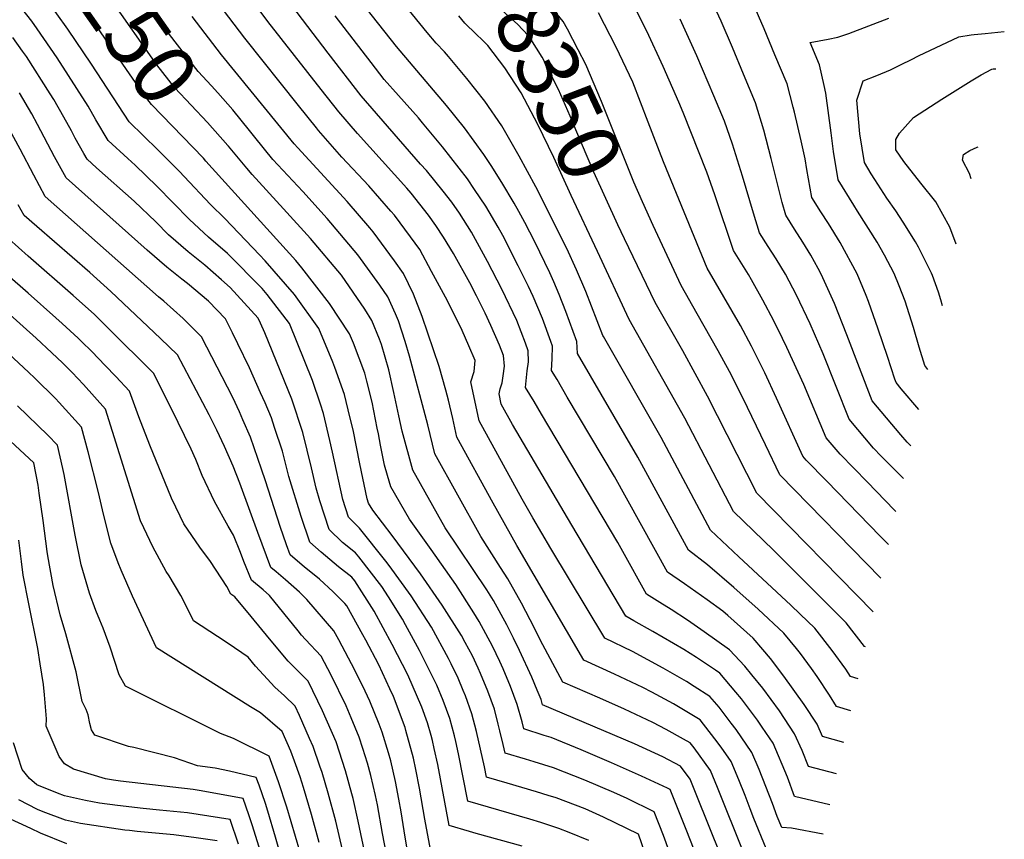
# Model space of a CAD drawing. Units: inches. Extents: x 2514839 to 2517535, y 1528781 to 1534151.
# Drawn here: x 2515979 to 2516441, y 1529174 to 1529559 of the extents above; entities that cross this region are included whole.
import ezdxf
from ezdxf.enums import TextEntityAlignment as Align

# ---------------------------------------------------------------- set-up
doc = ezdxf.new("R2010")
doc.units = ezdxf.units.IN
doc.header["$MEASUREMENT"] = 0
doc.layers.add('tile_2649_15_contour_10ft', color=32, linetype='Continuous')
doc.styles.add('Arial', font='arial.ttf')

msp = doc.modelspace()

# ---------------------------------------------------------------- linework, layer by layer
at = {"layer": 'tile_2649_15_contour_10ft'}
for points, elevation in [([(2516086.98, 1529506.74), (2516079.07, 1529516.44), (2516072.05, 1529524.36), (2516069.13, 1529527.64), (2516062.85, 1529534.42), (2516049.42, 1529551.75), (2516027.46, 1529582.67), (2516008.02, 1529608.48), (2515991.88, 1529628.44)], 8260), ([(2516076.85, 1529499.62), (2516067.2, 1529510.42), (2516051.93, 1529526.62), (2516043.58, 1529537.4), (2516021.71, 1529568.53), (2516010.55, 1529583.56), (2515998.66, 1529598.9), (2515989.48, 1529609.58), (2515985.71, 1529613.76), (2515979.89, 1529620.02)], 8250), ([(2516066.52, 1529492.36), (2516065.33, 1529493.69), (2516041.01, 1529518.82), (2516037.74, 1529523.05), (2516020.5, 1529548), (2516014.02, 1529557.49), (2516005.89, 1529568.98), (2515995.35, 1529583.07), (2515989.36, 1529590.84), (2515984.7, 1529595.98), (2515980.55, 1529600.38), (2515973.82, 1529607), (2515968.41, 1529611.95)], 8240), ([(2516276.3, 1529462.19), (2516271.19, 1529473.2), (2516267.17, 1529482.45), (2516252.07, 1529520.32), (2516244.66, 1529537.56), (2516241.11, 1529544.57), (2516236.07, 1529554.23), (2516234.09, 1529557.72), (2516229.8, 1529562.97), (2516225.07, 1529567.47), (2516220.29, 1529571.88), (2516215.99, 1529576.11), (2516205.3, 1529587.27), (2516203.57, 1529589.11), (2516199.92, 1529593), (2516198.49, 1529594.69)], 8360), ([(2516262.76, 1529455.86), (2516259.59, 1529462.4), (2516248.34, 1529487.19), (2516240.01, 1529506.99), (2516238.34, 1529510.89), (2516231.86, 1529525.85), (2516224.22, 1529541.03), (2516218.89, 1529549.47), (2516217.64, 1529551.22), (2516212.68, 1529556.52), (2516207.13, 1529561.42), (2516204.96, 1529563.5), (2516201.84, 1529566.5), (2516195.07, 1529574.36), (2516183.76, 1529587.8)], 8350), ([(2516359, 1529190.56), (2516342.54, 1529194.44), (2516339.16, 1529203.54), (2516332.46, 1529219.42), (2516327.32, 1529226.99), (2516325.15, 1529230.18), (2516317.63, 1529240.19), (2516315.01, 1529243.33), (2516307.47, 1529252.27), (2516305.43, 1529253.7), (2516296.54, 1529259.55), (2516290.56, 1529263.35), (2516276.01, 1529271.88), (2516267.13, 1529276.74), (2516263.34, 1529278.95), (2516238.02, 1529321.71), (2516210.31, 1529368.78), (2516204.93, 1529378.36), (2516204.04, 1529383.17), (2516204.42, 1529385.56), (2516205.38, 1529388.42), (2516205.95, 1529391.67), (2516206.53, 1529396.16), (2516206.01, 1529401.19), (2516204.13, 1529405.99), (2516200.14, 1529415.24), (2516197.43, 1529421.02), (2516193.37, 1529429.18), (2516190.21, 1529435.32), (2516182.58, 1529449.02), (2516177.86, 1529456.7), (2516174.39, 1529462.14), (2516170.82, 1529466.97), (2516162.71, 1529477.29), (2516160.65, 1529479.64), (2516137.67, 1529505.21), (2516128.85, 1529515.4), (2516120.56, 1529525.94), (2516095.61, 1529557.81), (2516079.22, 1529579.74)], 8290), ([(2516368.95, 1529234.62), (2516362.16, 1529236.61), (2516358.94, 1529241.96), (2516353.09, 1529250.76), (2516350.41, 1529254.45), (2516345.34, 1529261.42), (2516343.48, 1529263.76), (2516337.55, 1529270.99), (2516325.48, 1529282.35), (2516314.01, 1529292.39), (2516301.67, 1529302.99), (2516292.8, 1529309.89), (2516269.11, 1529353.58), (2516240.73, 1529402.18), (2516240.51, 1529407.74), (2516235.33, 1529421.82), (2516232.2, 1529429.86), (2516229.68, 1529435.81), (2516227.84, 1529440.03), (2516220.72, 1529454.45), (2516216.05, 1529463.63), (2516213.3, 1529468.66), (2516211.06, 1529472.56), (2516205.24, 1529482.27), (2516200.19, 1529490.25), (2516196.87, 1529495.43), (2516187.79, 1529507.88), (2516179.33, 1529518.37), (2516155.95, 1529546.02), (2516130.43, 1529578.38)], 8320), ([(2516355.91, 1529176.85), (2516341.15, 1529179.55), (2516336.5, 1529179.85), (2516334.34, 1529185.09), (2516332.22, 1529191.14), (2516325.91, 1529207.18), (2516322.44, 1529215.07), (2516315.12, 1529225.83), (2516312.84, 1529228.86), (2516307.12, 1529236.3), (2516302.86, 1529241.36), (2516295.51, 1529246.09), (2516291.79, 1529248.32), (2516280.96, 1529254.6), (2516266.61, 1529262.45), (2516253.52, 1529268.64), (2516228.28, 1529310.74), (2516219.83, 1529325.14), (2516214.8, 1529333.85), (2516194.58, 1529370.62), (2516190.68, 1529388.8), (2516192.37, 1529393.73), (2516192.76, 1529398.86), (2516189.82, 1529405.72), (2516186.64, 1529412.89), (2516179.79, 1529426.81), (2516172.33, 1529440.62), (2516166.75, 1529450.83), (2516162.41, 1529456.84), (2516154.9, 1529466.96), (2516153.26, 1529468.88), (2516142.84, 1529480.71), (2516130.31, 1529494.21), (2516119.34, 1529506.73), (2516118.33, 1529507.89), (2516109.92, 1529518.42), (2516084.69, 1529550.02), (2516064.35, 1529576.94)], 8280), ([(2516362.26, 1529205), (2516349.08, 1529208.5), (2516346.12, 1529215.96), (2516342.56, 1529223.8), (2516335.45, 1529234.66), (2516327.68, 1529245.22), (2516322.44, 1529251.56), (2516319.18, 1529255.48), (2516312.08, 1529263.18), (2516300.17, 1529271.71), (2516292.4, 1529277.07), (2516284.73, 1529282.06), (2516279.4, 1529285.34), (2516273.16, 1529289.26), (2516262, 1529309.29), (2516259.65, 1529313.51), (2516223.79, 1529373.77), (2516220.36, 1529379.58), (2516216.43, 1529386.25), (2516217.12, 1529394.03), (2516217.79, 1529398.3), (2516217.62, 1529403.4), (2516216.31, 1529407.05), (2516212.25, 1529417.64), (2516205.3, 1529432.33), (2516198.62, 1529445.3), (2516191.03, 1529459.09), (2516185.35, 1529467.89), (2516181.79, 1529473.1), (2516177.75, 1529478.23), (2516169.88, 1529487.9), (2516167.12, 1529490.94), (2516139.34, 1529522.89), (2516123.77, 1529543.01), (2516099.76, 1529574.6)], 8300), ([(2516390.05, 1529328.06), (2516389.18, 1529328.92), (2516376.68, 1529341.74), (2516363.93, 1529355), (2516357.3, 1529362.65), (2516346.86, 1529387.63), (2516338.95, 1529404.91), (2516336.92, 1529409.11), (2516332.88, 1529417.47), (2516327.66, 1529427.17), (2516322.29, 1529436.68), (2516320.86, 1529439.12), (2516313.83, 1529450.41), (2516305.1, 1529476.56), (2516301.34, 1529487.18), (2516290.24, 1529515.13), (2516288.24, 1529520), (2516280.95, 1529536.77), (2516273.22, 1529553.29), (2516263.27, 1529573.03)], 8380), ([(2516044.09, 1529497.54), (2516043.95, 1529497.68), (2516030.48, 1529510.68), (2516012.83, 1529537.78), (2516001.82, 1529554.12), (2515991.41, 1529568.69)], 8230), ([(2516397, 1529358.87), (2516395.35, 1529360.53), (2516392.34, 1529364.08), (2516378.97, 1529379.96), (2516373.01, 1529395.41), (2516367.09, 1529410.89), (2516361.18, 1529425.51), (2516355.03, 1529439.39), (2516353.62, 1529441.97), (2516350.2, 1529448.2), (2516346.42, 1529454.34), (2516342.48, 1529460.48), (2516338.4, 1529466.95), (2516336.72, 1529472.98), (2516331.59, 1529493.61), (2516328.06, 1529506.77), (2516324.14, 1529519.7), (2516318.56, 1529533.17), (2516313.38, 1529545.61), (2516308.06, 1529557.91), (2516301.38, 1529572.54)], 8400), ([(2516274.27, 1529162.76), (2516269.29, 1529176.86), (2516252.93, 1529184.72), (2516244.34, 1529188.62), (2516230.76, 1529193.76), (2516227.02, 1529194.97), (2516221.6, 1529196.68), (2516207.73, 1529200.69), (2516198.05, 1529203.5), (2516197.11, 1529208.33), (2516193.45, 1529224.97), (2516191.24, 1529233.22), (2516188.19, 1529241.61), (2516187.12, 1529244.21), (2516184.74, 1529249.92), (2516181.45, 1529256.71), (2516180.2, 1529259.2), (2516172.23, 1529273.84), (2516162.71, 1529288.6), (2516152.43, 1529302.82), (2516150.9, 1529304.83), (2516138.5, 1529320.21), (2516133.37, 1529325.47), (2516130.79, 1529333.67), (2516125.88, 1529355.86), (2516124.63, 1529361.29), (2516121.68, 1529373.94), (2516120.19, 1529378.39), (2516116.42, 1529389.43), (2516105.69, 1529416.18), (2516095.27, 1529429.73), (2516092.92, 1529432.68), (2516076.71, 1529449.07), (2516067.78, 1529456.72), (2516058.87, 1529464.95), (2516043.5, 1529480.65), (2516033.36, 1529490.39), (2516029.86, 1529493.5), (2516020.65, 1529501.93), (2516014.93, 1529511.64), (2516011.24, 1529518.14), (2515996.84, 1529540.83), (2515987.47, 1529554.28), (2515984.82, 1529557.99), (2515980.24, 1529563.94)], 8220), ([(2516372.32, 1529249.57), (2516368.7, 1529250.67), (2516366.5, 1529254.07), (2516360.09, 1529262.94), (2516351.99, 1529273.38), (2516345.17, 1529280), (2516340.84, 1529284.19), (2516316.43, 1529306.77), (2516303.13, 1529319.36), (2516280.04, 1529362.68), (2516252.88, 1529410.15), (2516252.7, 1529410.56), (2516244.59, 1529431.2), (2516240.27, 1529441.44), (2516235.72, 1529451.33), (2516221.17, 1529480.31), (2516213.38, 1529494.6), (2516205.21, 1529508.87), (2516197.27, 1529520.38), (2516188.84, 1529531.04), (2516180.23, 1529541.39), (2516178.4, 1529543.56), (2516174.45, 1529547.71), (2516170.3, 1529552.69), (2516160, 1529565.32)], 8330), ([(2516400.83, 1529375.83), (2516392.48, 1529385.63), (2516390.1, 1529388.54), (2516389.53, 1529390.16), (2516386.04, 1529400.66), (2516381.75, 1529413.62), (2516377.24, 1529426.57), (2516376.13, 1529429.32), (2516371.92, 1529439.52), (2516363.85, 1529454.15), (2516358.46, 1529463.01), (2516354.89, 1529468.49), (2516350.69, 1529475.22), (2516349.83, 1529479.72), (2516348.24, 1529488.43), (2516347.45, 1529493.41), (2516345.58, 1529501.9), (2516342.46, 1529515.3), (2516341.86, 1529517.66), (2516338.99, 1529528.5), (2516333.31, 1529542.17), (2516328.23, 1529554.4), (2516322.99, 1529566.56)], 8410), ([(2516329.27, 1529170.01), (2516323.46, 1529184.12), (2516321.65, 1529188.6), (2516319.3, 1529194.92), (2516316.32, 1529202.24), (2516312.75, 1529210.86), (2516308.07, 1529217.56), (2516305.21, 1529221.53), (2516298.25, 1529230.44), (2516285.77, 1529237.83), (2516275.67, 1529243.33), (2516271.43, 1529245.61), (2516258.13, 1529251.81), (2516243.7, 1529258.32), (2516212.3, 1529312.2), (2516201.26, 1529331.91), (2516184.22, 1529362.87), (2516182.35, 1529371.6), (2516180.3, 1529380.19), (2516179.01, 1529384.93), (2516175.9, 1529396.1), (2516167.85, 1529419.5), (2516163.81, 1529430), (2516159.21, 1529439.65), (2516154.89, 1529445.63), (2516145.01, 1529459.12), (2516143.4, 1529461.06), (2516132.75, 1529473.42), (2516109.58, 1529498.56), (2516107.96, 1529500.41), (2516073.77, 1529542.22), (2516060.06, 1529560.06)], 8270), ([(2516365.59, 1529219.74), (2516355.62, 1529222.55), (2516353.13, 1529228.39), (2516347.05, 1529237.54), (2516337.51, 1529250.92), (2516331.22, 1529259.08), (2516327.66, 1529263.38), (2516323.1, 1529268.6), (2516311.27, 1529279.29), (2516308.94, 1529281.28), (2516301.55, 1529286.68), (2516290.86, 1529294.1), (2516282.98, 1529299.57), (2516258.17, 1529344.49), (2516235.95, 1529381.74), (2516231.14, 1529389.88), (2516228.58, 1529394.22), (2516228.9, 1529399.57), (2516228.97, 1529405.55), (2516228.2, 1529407.69), (2516224.27, 1529418.48), (2516220.02, 1529428.8), (2516217.76, 1529433.6), (2516212.95, 1529443.3), (2516205.67, 1529457.51), (2516203.54, 1529461.36), (2516197.76, 1529471.19), (2516192.49, 1529479.02), (2516189.13, 1529483.96), (2516177.38, 1529499.01), (2516168.08, 1529510.34), (2516166.16, 1529512.55), (2516156.79, 1529523.03), (2516150.17, 1529530.62), (2516144, 1529538.5), (2516127.05, 1529560.43)], 8310), ([(2516196.18, 1529549.02), (2516193.23, 1529551.89), (2516187.94, 1529556.97), (2516185.04, 1529560.38)], 8340), ([(2516386.54, 1529312.54), (2516382.61, 1529316.57), (2516357.63, 1529342.25), (2516348.02, 1529352.2), (2516346.46, 1529353.99), (2516334.07, 1529381.27), (2516328.54, 1529393.09), (2516324.07, 1529402.17), (2516322.39, 1529405.56), (2516317.16, 1529415.23), (2516301.54, 1529442.14), (2516281.03, 1529492.01), (2516273.94, 1529510.66), (2516266.62, 1529529.28), (2516258.91, 1529545.71), (2516250.57, 1529561.92)], 8370), ([(2516393.53, 1529343.5), (2516383.18, 1529353.96), (2516379.54, 1529357.75), (2516368.13, 1529371.31), (2516355.86, 1529401.91), (2516349.78, 1529416.11), (2516343.41, 1529429.43), (2516338.23, 1529439.26), (2516333.88, 1529446.56), (2516330.22, 1529452.23), (2516326.12, 1529458.68), (2516323.29, 1529468), (2516318.13, 1529485.32), (2516313.38, 1529500.34), (2516309.6, 1529511.09), (2516304.74, 1529522.9), (2516296.71, 1529541.68), (2516288.84, 1529558.91)], 8390), ([(2516405.07, 1529394.57), (2516403.66, 1529396.45), (2516400.95, 1529405.14), (2516398.29, 1529414.29), (2516394.33, 1529426.71), (2516391.58, 1529433.83), (2516389.27, 1529439.66), (2516384.67, 1529448.21), (2516381.26, 1529454.29), (2516372.08, 1529468.9), (2516370.24, 1529471.74), (2516362.98, 1529483.49), (2516360.77, 1529496.87), (2516359.75, 1529505.62), (2516357.11, 1529524.13), (2516356.47, 1529527.72), (2516354.19, 1529537.5), (2516349.88, 1529547.88), (2516358.33, 1529549.5), (2516362.88, 1529550.44), (2516367.97, 1529552.12), (2516386.77, 1529559.35)], 8420), ([(2516246.09, 1529173.78), (2516236.87, 1529177.56), (2516231.97, 1529179.49), (2516223.57, 1529182.22), (2516218.43, 1529183.88), (2516208.74, 1529186.69), (2516198.96, 1529189.38), (2516189.28, 1529192.2), (2516184.92, 1529214.51), (2516183.64, 1529220.21), (2516183.05, 1529222.83), (2516180.86, 1529231.07), (2516177.8, 1529239.46), (2516174.73, 1529246.68), (2516173.92, 1529248.52), (2516167.6, 1529261.08), (2516166.63, 1529262.97), (2516160.14, 1529275), (2516158.73, 1529277.59), (2516152.19, 1529288.08), (2516149.07, 1529292.88), (2516138.27, 1529306.75), (2516136.73, 1529308.65), (2516130.63, 1529313.55), (2516124.28, 1529319.55), (2516119.93, 1529333.06), (2516118.17, 1529339.04), (2516116.07, 1529348.56), (2516112.04, 1529365.17), (2516106.84, 1529380.7), (2516094.09, 1529411.88), (2516092.09, 1529416.38), (2516090.95, 1529418.71), (2516077.96, 1529433.15), (2516073.89, 1529436.75), (2516065.94, 1529443.54), (2516058.18, 1529449.78), (2516049.03, 1529457.84), (2516043.05, 1529463.85), (2516032.91, 1529473.5), (2516015.19, 1529489.25), (2516010.82, 1529493.18), (2516009.27, 1529495.92), (2516005.29, 1529503.05), (2516003.48, 1529506.49), (2515999.85, 1529513), (2515995.24, 1529521.2), (2515993.55, 1529523.88), (2515982.32, 1529541.36), (2515980.53, 1529543.95), (2515975.97, 1529550.32)], 8210), ([(2516411.83, 1529424.52), (2516411.03, 1529427.36), (2516409.95, 1529430.93), (2516407.16, 1529438.72), (2516406.75, 1529439.8), (2516400.58, 1529452), (2516399.26, 1529454.43), (2516393.37, 1529463.79), (2516389.95, 1529469.05), (2516385.86, 1529475.04), (2516380.22, 1529483.66), (2516378.42, 1529486.41), (2516375.27, 1529491.76), (2516373.15, 1529505.2), (2516371.79, 1529520.89), (2516374.68, 1529530.05), (2516381.1, 1529532.47), (2516387.52, 1529535.15), (2516392.51, 1529537.58), (2516397.34, 1529540.03), (2516400.63, 1529541.62), (2516419.47, 1529550.57), (2516425.28, 1529551.5), (2516426.78, 1529551.69), (2516431.84, 1529552.21), (2516440.87, 1529553.12)], 8430), ([(2516250.08, 1529449.92), (2516237.73, 1529476.21), (2516229.63, 1529493.98), (2516222.2, 1529509.52), (2516214.34, 1529524.33), (2516206.71, 1529536.02), (2516198.74, 1529546.53), (2516196.52, 1529548.69), (2516196.18, 1529549.02)], 8340), ([(2516418.36, 1529453.44), (2516415.4, 1529461.4), (2516408.74, 1529473.17), (2516401.66, 1529482.03), (2516393.79, 1529492.18), (2516389.95, 1529497.63), (2516390.07, 1529502.43), (2516391.76, 1529505.49), (2516398.22, 1529512.73), (2516411.61, 1529521.38), (2516425.28, 1529529.97), (2516430.05, 1529532.79), (2516435.04, 1529535.38), (2516435.68, 1529535.64), (2516436.93, 1529535.67)], 8440), ([(2516171.75, 1529169.58), (2516169.15, 1529183.89), (2516166.68, 1529198.34), (2516164.99, 1529207.09), (2516163.85, 1529212.34), (2516160.33, 1529225.45), (2516159.93, 1529226.75), (2516154.42, 1529241.39), (2516152.8, 1529244.9), (2516147.53, 1529256.18), (2516141.46, 1529267.78), (2516140.14, 1529270.3), (2516132.62, 1529283.84), (2516131.72, 1529284.86), (2516126.12, 1529290.33), (2516119.75, 1529296.32), (2516118.06, 1529297.76), (2516112.82, 1529301.94), (2516106.1, 1529307.7), (2516104.38, 1529312.39), (2516101.41, 1529320.99), (2516094.47, 1529342.48), (2516092.59, 1529347.93), (2516087.37, 1529362.97), (2516083.89, 1529371.08), (2516082.3, 1529374.73), (2516079.13, 1529381.44), (2516076.64, 1529386.33), (2516064.49, 1529409.91), (2516055.92, 1529418.48), (2516046.77, 1529426.61), (2516044.33, 1529428.64), (2515991.15, 1529475.67), (2515985.81, 1529485.71), (2515979.4, 1529497.96), (2515963.37, 1529527.29)], 8190), ([(2516214.86, 1529171.11), (2516193.18, 1529177.15), (2516190.12, 1529177.97), (2516180.52, 1529180.89), (2516175.24, 1529209.38), (2516173.56, 1529216.99), (2516172.73, 1529220.7), (2516172.11, 1529222.99), (2516170.43, 1529228.92), (2516167.78, 1529236.3), (2516161.16, 1529251.47), (2516153.9, 1529265.69), (2516145.44, 1529281.28), (2516136.27, 1529295.57), (2516134.98, 1529297.22), (2516128.73, 1529302.17), (2516120.56, 1529308.94), (2516115.19, 1529313.62), (2516111.11, 1529325.78), (2516105.35, 1529344.49), (2516102.37, 1529356.36), (2516098.71, 1529367.42), (2516097.2, 1529371.93), (2516094.26, 1529378.95), (2516092.18, 1529383.73), (2516086.98, 1529395.36), (2516081.48, 1529406.72), (2516078.98, 1529411.83), (2516075.75, 1529418.37), (2516067.74, 1529426.72), (2516057.85, 1529434.88), (2516055.25, 1529436.99), (2516048.19, 1529442.56), (2516038.92, 1529450.53), (2516000.98, 1529484.42), (2515995.59, 1529494.42), (2515987.62, 1529509.52), (2515984.85, 1529514.44), (2515979.14, 1529524.28)], 8200), ([(2515983.12, 1529430.37), (2515973.38, 1529438.98), (2515961.65, 1529449.4), (2515945.38, 1529478.2), (2515939.71, 1529489.04), (2515937.86, 1529492.77), (2515934.77, 1529499.44), (2515929.79, 1529509.8), (2515925.57, 1529517.75)], 8160), ([(2515999.32, 1529397.72), (2515994.29, 1529402.51), (2515986.92, 1529409.28), (2515965.34, 1529428.52), (2515963.49, 1529430.17), (2515951.82, 1529440.65), (2515935.45, 1529470.46), (2515930.94, 1529478.77), (2515929.56, 1529481.43), (2515924.9, 1529491.07), (2515919.89, 1529501.74), (2515914.98, 1529511.94)], 8150), ([(2515986.24, 1529390.54), (2515983.33, 1529393.39), (2515941.98, 1529431.9), (2515919.31, 1529475.69), (2515913.25, 1529487.58), (2515906.03, 1529503.15), (2515904.5, 1529506.19)], 8140), ([(2516318.77, 1529167.93), (2516306.41, 1529198.72), (2516303.06, 1529206.66), (2516295.4, 1529217.28), (2516293.64, 1529219.53), (2516290.48, 1529221.39), (2516282.31, 1529225.88), (2516276.14, 1529229.19), (2516262.85, 1529235.32), (2516251.21, 1529240.52), (2516233.88, 1529248.01), (2516223.28, 1529267.82), (2516220.65, 1529273.31), (2516214.49, 1529285.07), (2516208.11, 1529296.48), (2516204.63, 1529301.88), (2516195.39, 1529316.3), (2516173.87, 1529355.13), (2516170.63, 1529368.71), (2516162.03, 1529400.88), (2516159.96, 1529407.82), (2516156.84, 1529417.47), (2516155.48, 1529420.77), (2516151.83, 1529428.73), (2516148.11, 1529434.25), (2516137.75, 1529448.38), (2516123.41, 1529465.48), (2516111.96, 1529478.02), (2516100.23, 1529490.62), (2516097.94, 1529493.17), (2516089.44, 1529503.64), (2516087.64, 1529505.93), (2516086.98, 1529506.74)], 8260), ([(2516314.06, 1529151.65), (2516296.34, 1529195.59), (2516293.5, 1529202.51), (2516289.02, 1529208.62), (2516280.75, 1529213.09), (2516267.48, 1529219.17), (2516224.35, 1529237.42), (2516223.68, 1529239.91), (2516221.86, 1529244.32), (2516219.28, 1529250.32), (2516213.62, 1529262.82), (2516210.81, 1529268.64), (2516207.69, 1529274.92), (2516201.31, 1529286.34), (2516198.18, 1529291.27), (2516178.71, 1529320.36), (2516163.52, 1529347.39), (2516158.57, 1529365.78), (2516156.96, 1529372.97), (2516154.7, 1529383.87), (2516152.28, 1529394.41), (2516148.92, 1529406.42), (2516147.96, 1529408.93), (2516144.27, 1529417.54), (2516140.99, 1529422.95), (2516130.11, 1529438.79), (2516115.57, 1529456.02), (2516102.92, 1529470.02), (2516088.13, 1529486.08), (2516085.75, 1529489.02), (2516077.15, 1529499.28), (2516076.85, 1529499.62)], 8250), ([(2516425.27, 1529484.06), (2516424.5, 1529486.47), (2516421.27, 1529492.75), (2516421.76, 1529495.41), (2516424.64, 1529497.26), (2516428.2, 1529498.93), (2516428.67, 1529499.1)], 8450), ([(2516056.25, 1529485.14), (2516054.08, 1529487.45), (2516044.09, 1529497.54)], 8230), ([(2516306.94, 1529140.02), (2516291.71, 1529178.94), (2516284.14, 1529197.75), (2516283.02, 1529198.3), (2516270.79, 1529203.91), (2516256.62, 1529210.27), (2516242.48, 1529216.32), (2516228.35, 1529222.04), (2516225.08, 1529223.07), (2516215.58, 1529226.12), (2516214.82, 1529229.39), (2516212.51, 1529237.61), (2516209.35, 1529245.98), (2516205.92, 1529254.29), (2516204.34, 1529257.75), (2516200.97, 1529264.89), (2516194.7, 1529276.47), (2516192.18, 1529280.56), (2516183.7, 1529293.81), (2516172.16, 1529310.32), (2516161.92, 1529324.43), (2516153.17, 1529339.64), (2516151.59, 1529344.97), (2516150.27, 1529349.72), (2516148.41, 1529359.19), (2516147.37, 1529364.51), (2516146.89, 1529367.06), (2516144.44, 1529379.25), (2516142.04, 1529389.21), (2516140.99, 1529392.96), (2516135.71, 1529406.99), (2516133.82, 1529411.37), (2516124.47, 1529425.63), (2516111.5, 1529442.36), (2516108.64, 1529445.74), (2516066.52, 1529492.36)], 8240), ([(2516291.06, 1529148.45), (2516281.03, 1529176.1), (2516276.72, 1529187.3), (2516263.98, 1529193.54), (2516257.8, 1529196.32), (2516244.12, 1529202.18), (2516229.56, 1529207.86), (2516220.4, 1529210.74), (2516216.43, 1529211.91), (2516206.82, 1529214.81), (2516205.96, 1529218.86), (2516204.4, 1529225.19), (2516203.61, 1529228.32), (2516201.79, 1529235.4), (2516198.63, 1529243.77), (2516195.27, 1529252.09), (2516194.11, 1529254.64), (2516191.45, 1529260.33), (2516188.1, 1529266.62), (2516186.28, 1529269.93), (2516177.34, 1529284.08), (2516167.13, 1529298.82), (2516153.87, 1529316.78), (2516144.72, 1529328.61), (2516142.81, 1529331.9), (2516142.18, 1529334.05), (2516138.7, 1529350.41), (2516135.56, 1529366.31), (2516134.06, 1529372.49), (2516131.51, 1529382.89), (2516126.96, 1529395.62), (2516126, 1529398.15), (2516119.54, 1529413.81), (2516108.08, 1529429.81), (2516094.33, 1529445.52), (2516091.69, 1529448.41), (2516075.43, 1529465.36), (2516068.62, 1529471.99), (2516056.25, 1529485.14)], 8230), ([(2516162.5, 1529160.83), (2516159.89, 1529175.43), (2516158.03, 1529187.18), (2516156.93, 1529193.21), (2516155.4, 1529201.44), (2516153.18, 1529211.1), (2516152.18, 1529214.92), (2516149.19, 1529224.53), (2516147.73, 1529228.41), (2516143.34, 1529239.2), (2516141.16, 1529243.9), (2516136.38, 1529253.64), (2516128.83, 1529267.96), (2516126.55, 1529272.07), (2516113.79, 1529286.77), (2516110.35, 1529290.19), (2516103.77, 1529296.04), (2516099.39, 1529299.75), (2516097.01, 1529301.78), (2516090.81, 1529318.16), (2516087.28, 1529328.13), (2516082.38, 1529341.28), (2516079.29, 1529349.39), (2516075.25, 1529358.47), (2516071.68, 1529366.25), (2516068.07, 1529373.32), (2516053.22, 1529401.44), (2516045.18, 1529409.19), (2516021.97, 1529431.2), (2516012.13, 1529440.05), (2515987.24, 1529461.69), (2515981.32, 1529466.91), (2515978.52, 1529471.87)], 8180), ([(2516383, 1529296.85), (2516335.63, 1529345.33), (2516328.82, 1529359.32), (2516318.24, 1529381.4), (2516312, 1529393.75), (2516306.77, 1529403.43), (2516296.89, 1529420.74), (2516289.34, 1529434.06), (2516276.3, 1529462.19)], 8360), ([(2516152.8, 1529159.23), (2516149.38, 1529177.08), (2516146.96, 1529190.54), (2516145.98, 1529194.92), (2516143.88, 1529204.22), (2516142.26, 1529210.13), (2516140.12, 1529217.02), (2516138.37, 1529222.3), (2516134.68, 1529231.33), (2516132.26, 1529236.92), (2516125.21, 1529251.34), (2516120.49, 1529260.3), (2516113.2, 1529268.09), (2516111.41, 1529270.06), (2516109.72, 1529272.15), (2516096.31, 1529288.64), (2516093.31, 1529291.3), (2516087.92, 1529295.85), (2516084.27, 1529304.69), (2516082.7, 1529308.79), (2516079.45, 1529317.03), (2516076.89, 1529321.13), (2516070.51, 1529332.77), (2516064.74, 1529344.87), (2516061.81, 1529352.37), (2516059.6, 1529357.28), (2516050.45, 1529376.25), (2516041.95, 1529392.97), (2516020.74, 1529414.03), (2516016.27, 1529418.43), (2516014.31, 1529420.35), (2516004.33, 1529429.34), (2515983.25, 1529447.76), (2515974.06, 1529455.87)], 8170), ([(2516379.45, 1529281.1), (2516324.8, 1529336.68), (2516301.77, 1529382.14), (2516290.06, 1529403.4), (2516277.18, 1529426.09), (2516262.76, 1529455.86)], 8350), ([(2516375.71, 1529264.58), (2516375.24, 1529264.72), (2516366.73, 1529275.83), (2516355.97, 1529286.69), (2516332.61, 1529309.93), (2516313.96, 1529328.02), (2516291.06, 1529371.84), (2516265.03, 1529418.12), (2516250.08, 1529449.92)], 8340), ([(2516141.51, 1529165.87), (2516137.86, 1529182.95), (2516135.58, 1529193.5), (2516135, 1529195.66), (2516132, 1529206.54), (2516127.52, 1529220.06), (2516121.19, 1529234.63), (2516114.42, 1529248.52), (2516105.16, 1529257.92), (2516096.4, 1529268.3), (2516087.68, 1529278.76), (2516080.11, 1529288.06), (2516078.14, 1529289.37), (2516076.4, 1529292.86), (2516068.66, 1529304.6), (2516063.6, 1529311.32), (2516056.24, 1529322.24), (2516054.45, 1529325.82), (2516050.37, 1529334.27), (2516040.29, 1529359.24), (2516035.02, 1529372.41), (2516030.69, 1529384.51), (2516024.23, 1529391.31), (2516019.27, 1529396.51), (2516013, 1529403.05), (2516008.19, 1529407.81), (2516006.58, 1529409.39), (2515999.12, 1529416.2), (2515996.08, 1529418.92), (2515983.12, 1529430.37)], 8160), ([(2516130.63, 1529169.47), (2516127.4, 1529182.94), (2516123.89, 1529196.07), (2516121, 1529205.74), (2516120.01, 1529208.73), (2516116.81, 1529217.85), (2516115.15, 1529221.68), (2516110.47, 1529232.42), (2516108.36, 1529236.75), (2516103.36, 1529241.63), (2516098.85, 1529245.67), (2516093.46, 1529251.45), (2516089.82, 1529255.52), (2516086.32, 1529259.76), (2516076.88, 1529266.21), (2516071.93, 1529269.51), (2516060.73, 1529276.76), (2516058.31, 1529281.58), (2516054.78, 1529288.66), (2516049.23, 1529297.85), (2516047.95, 1529299.91), (2516041.57, 1529311.49), (2516036.01, 1529323.38), (2516035.92, 1529323.6), (2516035.88, 1529323.75), (2516019.42, 1529376.04), (2516009.07, 1529387.57), (2516003.76, 1529393.23), (2515999.47, 1529397.57), (2515999.32, 1529397.72)], 8150), ([(2516119.62, 1529172.9), (2516116.05, 1529185.96), (2516112.26, 1529198.72), (2516110.68, 1529203.61), (2516108.09, 1529211), (2516106.36, 1529215.69), (2516102.29, 1529224.98), (2516092.04, 1529233.71), (2516087.5, 1529236.54), (2516043.31, 1529264.14), (2516032.17, 1529288.41), (2516026.75, 1529300.62), (2516025.43, 1529304.01), (2516021.96, 1529313.29), (2516018.47, 1529326.77), (2516016.16, 1529337.03), (2516011.28, 1529356.07), (2516008.15, 1529367.57), (2515997.78, 1529379.09), (2515996.04, 1529381), (2515986.24, 1529390.54)], 8140), ([(2516103.2, 1529161.23), (2516099.16, 1529175.43), (2516095.56, 1529187.64), (2516094.39, 1529191.21), (2516091.45, 1529199.76), (2516090.12, 1529203.38), (2516077.51, 1529206.38), (2516070.81, 1529207.78), (2516062.57, 1529208.87), (2516051.79, 1529212.56), (2516032.79, 1529217.35), (2516030.16, 1529217.92), (2516014.48, 1529223.25), (2516012.92, 1529225.77), (2516012.04, 1529228.61), (2516011.24, 1529232.74), (2516010.39, 1529235.25), (2516008.49, 1529238.92), (2516005.63, 1529252.9), (2516000.87, 1529270.67), (2515998.25, 1529279.66), (2515994.93, 1529293.34), (2515992.43, 1529307.21), (2515992.12, 1529309.25), (2515990.2, 1529323.79), (2515988.38, 1529336.66), (2515987.8, 1529340.42), (2515985.87, 1529350.86), (2515946.1, 1529387.57)], 8120), ([(2516114.57, 1529155.14), (2516104.52, 1529189.38), (2516100.62, 1529201.31), (2516096.23, 1529213.28), (2516079.45, 1529221.63), (2516073.29, 1529224), (2516028.78, 1529246.15), (2516025.9, 1529251.53), (2516021.69, 1529264.53), (2516018.27, 1529273.44), (2516016.78, 1529277.05), (2516014.91, 1529281.69), (2516012, 1529289.73), (2516008, 1529302.99), (2516005.24, 1529317.01), (2516000.11, 1529345.34), (2515999.51, 1529348.24), (2515996.89, 1529359.11), (2515992.47, 1529363.78), (2515978.14, 1529377.65)], 8130), ([(2516103.62, 1529131.74), (2516088.2, 1529181.19), (2516086.62, 1529185.91), (2516084.02, 1529193.49), (2516064.26, 1529197.15), (2516060.52, 1529197.65), (2516026.53, 1529201.63), (2516023.24, 1529202.05), (2516019.44, 1529202.79), (2516004.45, 1529207.19), (2516000.26, 1529209.75), (2515997.74, 1529213.19), (2515991.55, 1529227.39), (2515991.79, 1529230.89), (2515990.83, 1529242.1), (2515990.4, 1529246.98), (2515988.85, 1529256.69), (2515987.65, 1529263.8), (2515983.44, 1529284.79), (2515980.85, 1529298.15), (2515980.03, 1529304.58), (2515978.86, 1529314.56)], 8110), ([(2516081.78, 1529172.06), (2516077.91, 1529183.59), (2516057.86, 1529186.78), (2516044.68, 1529188.07), (2516037.09, 1529188.8), (2516025.07, 1529190.19), (2516016.6, 1529191.27), (2516010.02, 1529192.55), (2516000.23, 1529194.78), (2515996.92, 1529195.99), (2515987.25, 1529199.95), (2515983.73, 1529202.95), (2515980.42, 1529207.18), (2515976.24, 1529219.58)], 8100), ([(2516071.81, 1529173.7), (2516062, 1529175.12), (2516051.53, 1529176.52), (2516034.24, 1529178.1), (2516030.7, 1529178.44), (2516028.56, 1529178.69), (2516007.79, 1529181.75), (2516000.76, 1529183.36), (2515990.28, 1529187.2), (2515987.58, 1529188.3), (2515978.87, 1529192.81)], 8090), ([(2516001.27, 1529172.32), (2515988.9, 1529177.31), (2515984.37, 1529179.37), (2515972.94, 1529184.79)], 8080)]:
    msp.add_lwpolyline(points, dxfattribs=dict(at, elevation=elevation))

# ---------------------------------------------------------------- texts
at = {"color": 18, "style": 'Arial'}
for s, rotation, p in [('8250', -54.9076, (2516028.01, 1529559.56)), ('8350', -64.9276, (2516231.86, 1529525.85))]:
    msp.add_text(s, height=28.8, rotation=rotation, dxfattribs=at).set_placement(p, align=Align.MIDDLE_CENTER)

doc.saveas('drawing.dxf')
